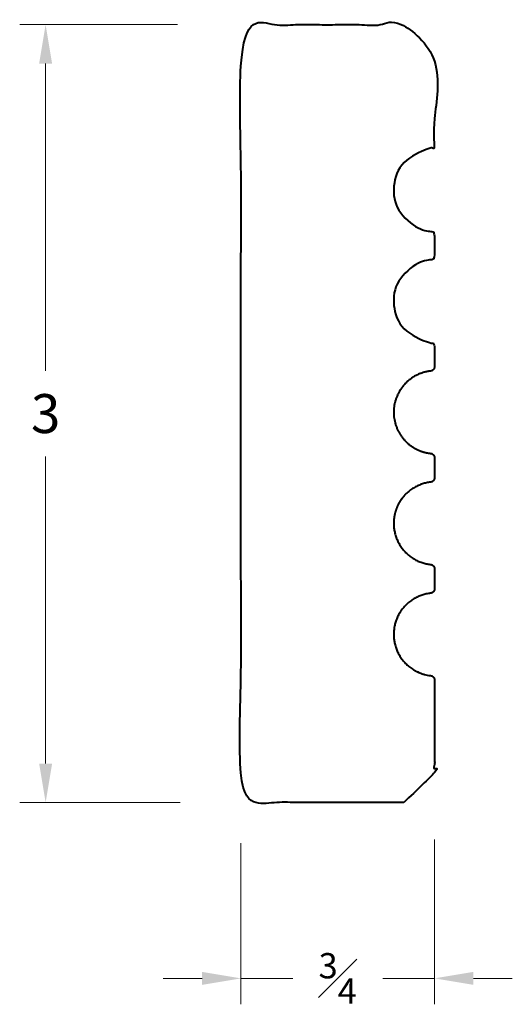
# Model space of a CAD drawing. Units: inches. Extents: x 0.66 to 2.56, y 0.74 to 4.53.
import ezdxf

# ---------------------------------------------------------------- set-up
doc = ezdxf.new("R2010")
doc.units = ezdxf.units.IN
doc.header["$MEASUREMENT"] = 0
doc.layers.get('0').update_dxf_attribs({"lineweight": 40})
doc.layers.add('DIMENSION', color=7, linetype='Continuous', lineweight=15)
doc.dimstyles.new('small trim', dxfattribs={"dimscale": 0, "dimtxt": 0.15, "dimasz": 0.15, "dimexe": 0.1, "dimexo": 0.25, "dimgap": 0.09, "dimtad": 0, "dimtih": 1, "dimtoh": 1, "dimdec": 4, "dimzin": 0, "dimdsep": 46, "dimlunit": 5, "dimtxsty": 'Standard', "dimcen": 0.09, "dimdle": 0.25, "dimclrd": 252, "dimclre": 252, "dimclrt": 256, "dimadec": 0, "dimazin": 0, "dimtfac": 0.65, "dimtdec": 4, "dimtmove": 2, "dimatfit": 1, "dimfxl": 1, "dimfrac": 1, "dimtolj": 1, "dimtzin": 0, "dimlwd": 9, "dimlwe": 9, "dimarcsym": 0})

# ---------------------------------------------------------------- blocks, each defined once
blk = doc.blocks.new('*D9773')
at = {"layer": 'Defpoints', "color": 0, "transparency": 16777216}
for p in [(1.5163, 1.607), (2.2626, 1.6205), (1.5163, 0.8353)]:
    blk.add_point(p, dxfattribs=at)
at = {"layer": 'DIMENSION', "color": 252, "lineweight": 9, "transparency": 16777216}
for p, q in [((2.2626, 1.3705), (2.2626, 0.7353)), ((1.5163, 1.357), (1.5163, 0.7353)), ((1.3663, 0.8353), (1.2163, 0.8353)), ((1.5163, 0.8353), (1.7159, 0.8353)), ((2.2626, 0.8353), (2.063, 0.8353)), ((2.4126, 0.8353), (2.5626, 0.8353))]:
    blk.add_line(p, q, dxfattribs=at)
at = {"layer": 'DIMENSION', "color": 252, "transparency": 16777216}
for points in [[(1.3663, 0.8603), (1.3663, 0.8103), (1.5163, 0.8353)], [(2.4126, 0.8603), (2.4126, 0.8103), (2.2626, 0.8353)]]:
    blk.add_solid(points, dxfattribs=at)
at = {"layer": 'DIMENSION', "transparency": 16777216, "insert": (1.8894, 0.8353), "char_height": 0.15, "attachment_point": 5}
blk.add_mtext('\\A1;{\\H0.65x;\\S3#4;}', dxfattribs=at)
blk = doc.blocks.new('*D9774')
at = {"layer": 'Defpoints', "color": 0, "transparency": 16777216}
for p in [(1.5212, 4.5125), (0.7632, 1.5132), (1.5317, 1.5132)]:
    blk.add_point(p, dxfattribs=at)
at = {"layer": 'DIMENSION', "color": 252, "lineweight": 9, "transparency": 16777216}
for p, q in [((1.2712, 4.5125), (0.6632, 4.5125)), ((0.7632, 4.3625), (0.7632, 3.1779)), ((0.7632, 1.6632), (0.7632, 2.8479)), ((1.2817, 1.5132), (0.6632, 1.5132))]:
    blk.add_line(p, q, dxfattribs=at)
at = {"layer": 'DIMENSION', "color": 252, "transparency": 16777216}
for points in [[(0.7382, 4.3625), (0.7882, 4.3625), (0.7632, 4.5125)], [(0.7382, 1.6632), (0.7882, 1.6632), (0.7632, 1.5132)]]:
    blk.add_solid(points, dxfattribs=at)
at = {"layer": 'DIMENSION', "transparency": 16777216, "insert": (0.7632, 3.0129), "char_height": 0.15, "attachment_point": 5}
blk.add_mtext('\\A1;3', dxfattribs=at)

msp = doc.modelspace()

# ---------------------------------------------------------------- linework, layer by layer
msp.add_rational_spline([(2.14424, 1.51324), (2.21159, 1.51324), (2.26263, 1.55932), (2.26263, 1.62017), (2.26263, 1.74208), (2.26263, 1.86399), (2.26263, 1.98591), (2.26263, 1.99498), (2.25657, 2.00175), (2.24755, 2.00274), (2.16248, 2.01215), (2.10539, 2.0759), (2.10539, 2.16149), (2.10539, 2.24707), (2.16248, 2.31082), (2.24755, 2.32023), (2.25657, 2.32123), (2.26263, 2.32799), (2.26263, 2.33707), (2.26263, 2.35126), (2.26263, 2.36546), (2.26263, 2.37965), (2.26263, 2.39117), (2.26263, 2.40268), (2.26263, 2.4142), (2.26263, 2.42327), (2.25657, 2.43004), (2.24755, 2.43103), (2.16248, 2.44044), (2.10539, 2.50419), (2.10539, 2.58978), (2.10539, 2.67536), (2.16248, 2.73911), (2.24755, 2.74852), (2.25657, 2.74952), (2.26263, 2.75628), (2.26263, 2.76536), (2.26263, 2.77955), (2.26263, 2.79375), (2.26263, 2.80794), (2.26263, 2.81946), (2.26263, 2.83097), (2.26263, 2.84249), (2.26263, 2.85156), (2.25657, 2.85833), (2.24755, 2.85932), (2.16248, 2.86873), (2.10539, 2.93248), (2.10539, 3.01807), (2.10539, 3.10365), (2.16248, 3.1674), (2.24755, 3.17681), (2.25657, 3.17781), (2.26263, 3.18457), (2.26263, 3.19365), (2.26263, 3.20784), (2.26263, 3.22204), (2.26263, 3.23623), (2.26263, 3.24775), (2.26263, 3.25926), (2.26263, 3.27078), (2.26263, 3.27985), (2.25657, 3.28662), (2.24755, 3.28761), (2.16248, 3.29702), (2.10539, 3.36077), (2.10539, 3.44636), (2.10539, 3.53194), (2.16248, 3.59569), (2.24755, 3.6051), (2.25657, 3.6061), (2.26263, 3.61286), (2.26263, 3.62194), (2.26263, 3.63613), (2.26263, 3.65033), (2.26263, 3.66452), (2.26263, 3.67604), (2.26263, 3.68755), (2.26263, 3.69906), (2.26263, 3.70814), (2.25657, 3.7149), (2.24755, 3.7159), (2.16248, 3.72531), (2.10539, 3.78906), (2.10539, 3.87465), (2.10539, 3.96023), (2.16248, 4.02398), (2.24755, 4.03339), (2.25657, 4.03439), (2.26263, 4.04115), (2.26263, 4.05023), (2.26263, 4.16867), (2.26263, 4.28711), (2.26263, 4.40555), (2.26263, 4.4664), (2.21159, 4.51248), (2.14424, 4.51248), (1.93492, 4.51248), (1.72559, 4.51248), (1.51626, 4.51248), (1.51626, 3.51273), (1.51626, 2.51299), (1.51626, 1.51324), (1.72559, 1.51324), (1.93492, 1.51324), (2.14424, 1.51324)], [1, 1, 1, 1, 1, 1, 1, 0.829966039223, 0.829966039223, 1, 0.829966039223, 0.829966039223, 1, 0.829966039223, 0.829966039223, 1, 0.829966039223, 0.829966039223, 1, 1, 1, 1, 1, 1, 1, 0.829966039223, 0.829966039223, 1, 0.829966039223, 0.829966039223, 1, 0.829966039223, 0.829966039223, 1, 0.829966039223, 0.829966039223, 1, 1, 1, 1, 1, 1, 1, 0.829966039223, 0.829966039223, 1, 0.829966039223, 0.829966039223, 1, 0.829966039223, 0.829966039223, 1, 0.829966039223, 0.829966039223, 1, 1, 1, 1, 1, 1, 1, 0.829966039223, 0.829966039223, 1, 0.829966039223, 0.829966039223, 1, 0.829966039223, 0.829966039223, 1, 0.829966039223, 0.829966039223, 1, 1, 1, 1, 1, 1, 1, 0.829966039223, 0.829966039223, 1, 0.829966039223, 0.829966039223, 1, 0.829966039223, 0.829966039223, 1, 0.829966039223, 0.829966039223, 1, 1, 1, 1, 1, 1, 1, 1, 1, 1, 1, 1, 1, 1, 1, 1], degree=3, knots=[0, 0, 0, 0, 0.0172684, 0.0172684, 0.0172684, 1.0172684, 1.0172684, 1.0172684, 2.4779441, 2.4779441, 2.4779441, 3.9386198, 3.9386198, 3.9386198, 5.3992955, 5.3992955, 5.3992955, 6.8599712, 6.8599712, 6.8599712, 7.8599712, 7.8599712, 7.8599712, 8.8599712, 8.8599712, 8.8599712, 10.3206469, 10.3206469, 10.3206469, 11.7813226, 11.7813226, 11.7813226, 13.2419983, 13.2419983, 13.2419983, 14.702674, 14.702674, 14.702674, 15.702674, 15.702674, 15.702674, 16.702674, 16.702674, 16.702674, 18.1633497, 18.1633497, 18.1633497, 19.6240254, 19.6240254, 19.6240254, 21.0847011, 21.0847011, 21.0847011, 22.5453768, 22.5453768, 22.5453768, 23.5453768, 23.5453768, 23.5453768, 24.5453768, 24.5453768, 24.5453768, 26.0060525, 26.0060525, 26.0060525, 27.4667281, 27.4667281, 27.4667281, 28.9274038, 28.9274038, 28.9274038, 30.3880795, 30.3880795, 30.3880795, 31.3880795, 31.3880795, 31.3880795, 32.3880795, 32.3880795, 32.3880795, 33.8487552, 33.8487552, 33.8487552, 35.3094309, 35.3094309, 35.3094309, 36.7701066, 36.7701066, 36.7701066, 38.2307823, 38.2307823, 38.2307823, 39.2307823, 39.2307823, 39.2307823, 39.2480507, 39.2480507, 39.2480507, 40.2480507, 40.2480507, 40.2480507, 41.2480507, 41.2480507, 41.2480507, 42.2480507, 42.2480507, 42.2480507, 42.2480507])

# ---------------------------------------------------------------- dimensions: what is measured, and where the dimension line sits
at = {"layer": 'DIMENSION'}
dim = msp.add_linear_dim(base=(0.76318, 1.51324), p1=(1.52117, 4.51248), p2=(1.53166, 1.51324), angle=270, dimstyle='small trim', override={"dimscale": 1, "dimpost": '\\X'}, dxfattribs=at)
dim.commit()
dim.dimension.update_dxf_attribs({"geometry": '*D9774', "text_midpoint": (0.76318, 3.01286)})
dim = msp.add_linear_dim(base=(1.51626, 0.83532), p1=(2.26263, 1.62046), p2=(1.51626, 1.60696), dimstyle='small trim', override={"dimscale": 1, "dimpost": '\\X'}, dxfattribs=at)
dim.commit()
dim.dimension.update_dxf_attribs({"geometry": '*D9773', "text_midpoint": (1.88944, 0.83532)})

doc.saveas('drawing.dxf')
